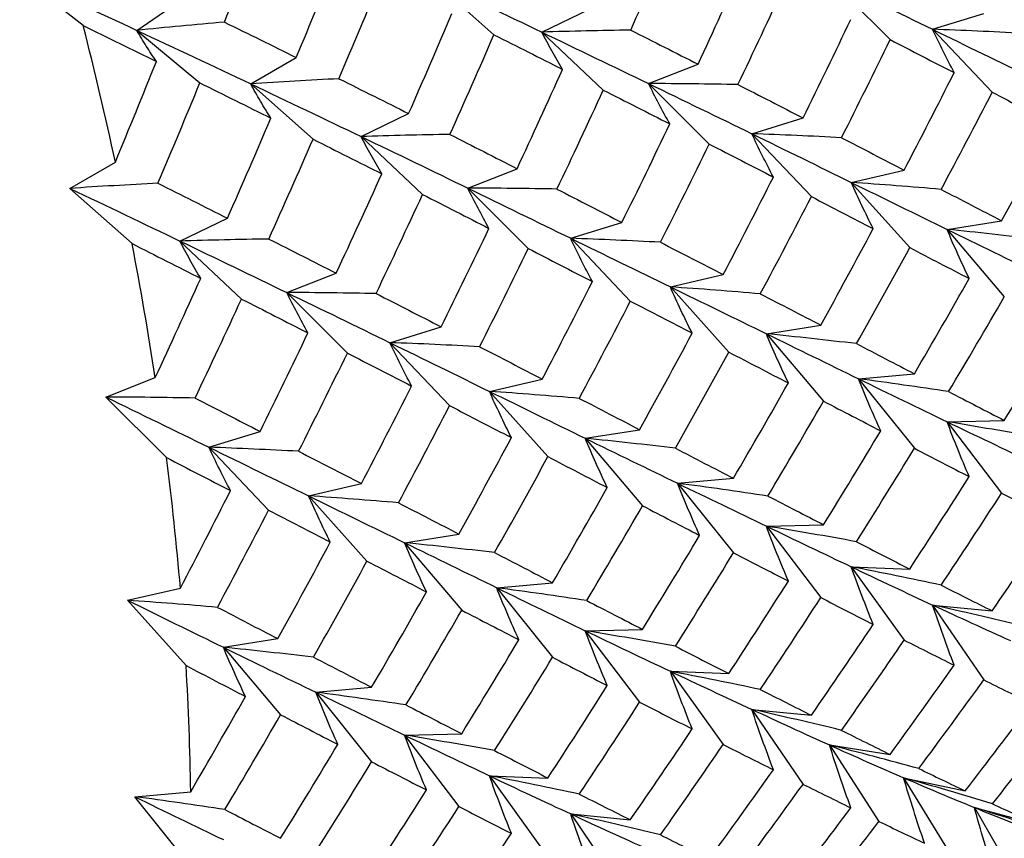
# Paper-space layout '_Isometric' of a CAD drawing. Units: inches. Extents: x -5.35 to 3.54, y -4.13 to 2.58.
# Drawn here: x -3.76 to -3.51, y 0.5 to 0.71 of the extents above; entities that cross this region are included whole.
import ezdxf

# ---------------------------------------------------------------- set-up
doc = ezdxf.new("R2010")
doc.units = ezdxf.units.IN
doc.header["$MEASUREMENT"] = 0

psp = doc.layouts.new('_Isometric')

# ---------------------------------------------------------------- linework, layer by layer
at = {"color": 7, "linetype": 'Continuous', "lineweight": 25}
for p, q in [((-3.74319, 0.70536), (-3.75895, 0.71766)), ((-3.65683, 0.71681), (-3.64138, 0.70311)), ((-3.55819, 0.71689), (-3.54316, 0.7019)), ((-3.72991, 0.70419), (-3.7191, 0.71157)), ((-3.62952, 0.70375), (-3.61772, 0.70942)), ((-3.53264, 0.70445), (-3.51995, 0.70836)), ((-3.72991, 0.70419), (-3.71429, 0.69117)), ((-3.62952, 0.70375), (-3.61426, 0.68939)), ((-3.53264, 0.70445), (-3.51787, 0.68884)), ((-3.70168, 0.69092), (-3.69037, 0.69745)), ((-3.60304, 0.691), (-3.59079, 0.6958)), ((-3.70168, 0.69092), (-3.68623, 0.67722)), ((-3.60304, 0.691), (-3.58801, 0.676)), ((-3.67433, 0.67788), (-3.66253, 0.68356)), ((-3.57745, 0.67858), (-3.56476, 0.6825)), ((-3.57745, 0.67858), (-3.56267, 0.66298)), ((-3.67433, 0.67788), (-3.65907, 0.66352)), ((-3.74653, 0.66503), (-3.73522, 0.67156)), ((-3.64789, 0.66511), (-3.63564, 0.66991)), ((-3.5528, 0.66651), (-3.5397, 0.66954)), ((-3.5528, 0.66651), (-3.5383, 0.65034)), ((-3.73108, 0.65133), (-3.74653, 0.66503)), ((-3.64789, 0.66511), (-3.63286, 0.65011)), ((-3.71922, 0.65197), (-3.70743, 0.65764)), ((-3.52905, 0.65487), (-3.51555, 0.65701)), ((-3.62235, 0.65266), (-3.60966, 0.65658)), ((-3.52905, 0.65487), (-3.51486, 0.63815)), ((-3.71922, 0.65197), (-3.70396, 0.63761)), ((-3.62235, 0.65266), (-3.60757, 0.63706)), ((-3.69274, 0.63922), (-3.68049, 0.64401)), ((-3.59765, 0.64062), (-3.58455, 0.64365)), ((-3.59765, 0.64062), (-3.58315, 0.62444)), ((-3.69274, 0.63922), (-3.67771, 0.62422)), ((-3.66716, 0.62679), (-3.65446, 0.63071)), ((-3.57385, 0.62901), (-3.56036, 0.63114)), ((-3.57385, 0.62901), (-3.55967, 0.61228)), ((-3.66716, 0.62679), (-3.65238, 0.61119)), ((-3.7376, 0.61332), (-3.72534, 0.61812)), ((-3.6425, 0.61473), (-3.6294, 0.61776)), ((-3.551, 0.61784), (-3.53715, 0.61908)), ((-3.551, 0.61784), (-3.53715, 0.60061)), ((-3.72256, 0.59833), (-3.7376, 0.61332)), ((-3.6425, 0.61473), (-3.62801, 0.59855)), ((-3.52905, 0.6072), (-3.51486, 0.60754)), ((-3.52905, 0.6072), (-3.51555, 0.58948)), ((-3.71205, 0.60088), (-3.69936, 0.6048)), ((-3.61875, 0.60309), (-3.60526, 0.60523)), ((-3.61875, 0.60309), (-3.60456, 0.58637)), ((-3.71205, 0.60088), (-3.69727, 0.58528)), ((-3.59585, 0.59195), (-3.582, 0.59319)), ((-3.68736, 0.58884), (-3.67425, 0.59187)), ((-3.59585, 0.59195), (-3.582, 0.57472)), ((-3.68736, 0.58884), (-3.67286, 0.57266)), ((-3.57385, 0.58133), (-3.55967, 0.58167)), ((-3.57385, 0.58133), (-3.56036, 0.56362)), ((-3.66356, 0.57722), (-3.65007, 0.57936)), ((-3.66356, 0.57722), (-3.64937, 0.5605)), ((-3.5528, 0.57125), (-3.5383, 0.57069)), ((-3.5528, 0.57125), (-3.5397, 0.55309)), ((-3.6407, 0.56606), (-3.62685, 0.5673)), ((-3.73221, 0.56294), (-3.7191, 0.56597)), ((-3.6407, 0.56606), (-3.62685, 0.54882)), ((-3.71771, 0.54677), (-3.73221, 0.56294)), ((-3.53264, 0.56178), (-3.51787, 0.56032)), ((-3.53264, 0.56178), (-3.51995, 0.54321)), ((-3.61875, 0.55541), (-3.60456, 0.55575)), ((-3.61875, 0.55541), (-3.60526, 0.5377)), ((-3.70845, 0.5513), (-3.69496, 0.55344)), ((-3.70845, 0.5513), (-3.69426, 0.53458)), ((-3.59765, 0.54536), (-3.58315, 0.5448)), ((-3.59765, 0.54536), (-3.58455, 0.5272)), ((-3.68555, 0.54017), (-3.6717, 0.5414)), ((-3.68555, 0.54017), (-3.6717, 0.52293)), ((-3.57745, 0.53591), (-3.56267, 0.53445)), ((-3.57745, 0.53591), (-3.56476, 0.51734)), ((-3.66356, 0.52955), (-3.64937, 0.52988)), ((-3.66356, 0.52955), (-3.65007, 0.51183)), ((-3.55819, 0.52709), (-3.54316, 0.52473)), ((-3.55819, 0.52709), (-3.54594, 0.50814)), ((-3.6425, 0.51947), (-3.62801, 0.5189)), ((-3.6425, 0.51947), (-3.6294, 0.50131)), ((-3.53981, 0.51897), (-3.52456, 0.51571)), ((-3.53981, 0.51897), (-3.52802, 0.49968)), ((-3.73041, 0.51427), (-3.71655, 0.51551)), ((-3.71655, 0.49704), (-3.73041, 0.51427)), ((-3.52227, 0.5116), (-3.50682, 0.50746)), ((-3.52227, 0.5116), (-3.51096, 0.49201)), ((-3.62235, 0.51), (-3.60757, 0.50853)), ((-3.62235, 0.51), (-3.60966, 0.49142))]:
    psp.add_line(p, q, dxfattribs=at)
for centre, radius, start, end in [((-4.66182, 0.47085), 0.94808, 12.22198, 14.32094), ((-4.58132, 0.48728), 0.86592, 8.69061, 10.92033), ((-4.49587, 0.49925), 0.77963, 4.90991, 7.30129), ((-4.40897, 0.50554), 0.69249, 0.82507, 3.41309)]:
    psp.add_arc(centre, radius, start, end, dxfattribs=at)
for points in [[(-3.70819, 0.70623), (-3.70485, 0.71456), (-3.70157, 0.7229), (-3.69834, 0.73125)], [(-3.60748, 0.70426), (-3.60377, 0.71249), (-3.60012, 0.72074), (-3.59653, 0.729)], [(-3.69037, 0.69745), (-3.68691, 0.70576), (-3.68352, 0.71407), (-3.68018, 0.7224)], [(-3.59079, 0.6958), (-3.58696, 0.70399), (-3.58319, 0.7122), (-3.57948, 0.72043)], [(-3.75895, 0.71766), (-3.74914, 0.71314), (-3.73946, 0.70865), (-3.72991, 0.70419)], [(-3.67979, 0.6922), (-3.67626, 0.70048), (-3.6728, 0.70878), (-3.66939, 0.71709)], [(-3.65683, 0.71681), (-3.6476, 0.71241), (-3.63849, 0.70806), (-3.62952, 0.70375)], [(-3.58088, 0.69075), (-3.57698, 0.69892), (-3.57314, 0.70711), (-3.56937, 0.71531)], [(-3.55819, 0.71689), (-3.54955, 0.71268), (-3.54103, 0.70853), (-3.53264, 0.70445)], [(-3.66253, 0.68356), (-3.65889, 0.69181), (-3.65532, 0.70007), (-3.65181, 0.70835)], [(-3.70819, 0.70623), (-3.70219, 0.70329), (-3.69625, 0.70037), (-3.69037, 0.69745)], [(-3.56476, 0.6825), (-3.56075, 0.69062), (-3.55679, 0.69875), (-3.5529, 0.70691)], [(-3.74319, 0.70536), (-3.7371, 0.70239), (-3.73106, 0.69943), (-3.72507, 0.69649)], [(-3.72991, 0.70419), (-3.72036, 0.69973), (-3.71095, 0.69531), (-3.70168, 0.69092)], [(-3.6523, 0.67839), (-3.64859, 0.68662), (-3.64495, 0.69486), (-3.64138, 0.70311)], [(-3.64138, 0.70311), (-3.63566, 0.70023), (-3.62998, 0.69736), (-3.62437, 0.69452)], [(-3.62952, 0.70375), (-3.62055, 0.69945), (-3.61172, 0.6952), (-3.60304, 0.691)], [(-3.60748, 0.70426), (-3.60186, 0.70142), (-3.59629, 0.6986), (-3.59079, 0.6958)], [(-3.53264, 0.70445), (-3.52427, 0.70036), (-3.51604, 0.69635), (-3.50795, 0.6924)], [(-3.55521, 0.67758), (-3.55113, 0.68567), (-3.54711, 0.69377), (-3.54316, 0.7019)], [(-3.54316, 0.7019), (-3.53781, 0.69914), (-3.53252, 0.69641), (-3.52728, 0.69371)], [(-3.73522, 0.67156), (-3.73179, 0.67985), (-3.7284, 0.68816), (-3.72507, 0.69649)], [(-3.63564, 0.66991), (-3.63183, 0.67808), (-3.62807, 0.68629), (-3.62437, 0.69452)], [(-3.5397, 0.66954), (-3.53551, 0.67756), (-3.53137, 0.68562), (-3.52728, 0.69371)], [(-3.72466, 0.66629), (-3.72115, 0.67456), (-3.71769, 0.68286), (-3.71429, 0.69117)], [(-3.71429, 0.69117), (-3.70837, 0.68825), (-3.7025, 0.68534), (-3.69668, 0.68244)], [(-3.70168, 0.69092), (-3.69241, 0.68653), (-3.68329, 0.68219), (-3.67433, 0.67788)], [(-3.67979, 0.6922), (-3.67397, 0.6893), (-3.66822, 0.68642), (-3.66253, 0.68356)], [(-3.60304, 0.691), (-3.59436, 0.6868), (-3.58583, 0.68266), (-3.57745, 0.67858)], [(-3.62576, 0.66485), (-3.62187, 0.673), (-3.61804, 0.68118), (-3.61426, 0.68939)], [(-3.61426, 0.68939), (-3.60871, 0.68657), (-3.60322, 0.68377), (-3.59778, 0.681)], [(-3.58088, 0.69075), (-3.57545, 0.68798), (-3.57007, 0.68523), (-3.56476, 0.6825)], [(-3.53051, 0.66477), (-3.52624, 0.67276), (-3.52203, 0.68079), (-3.51787, 0.68884)], [(-3.51787, 0.68884), (-3.5127, 0.68618), (-3.50759, 0.68354), (-3.50253, 0.68092)], [(-3.70743, 0.65764), (-3.70379, 0.66589), (-3.70021, 0.67416), (-3.69668, 0.68244)], [(-3.60966, 0.65658), (-3.60564, 0.66469), (-3.60168, 0.67283), (-3.59778, 0.681)], [(-3.57745, 0.67858), (-3.56907, 0.67449), (-3.56085, 0.67047), (-3.5528, 0.66651)], [(-3.51555, 0.65701), (-3.51116, 0.66495), (-3.50682, 0.67292), (-3.50253, 0.68092)], [(-3.69719, 0.65248), (-3.69348, 0.6607), (-3.68982, 0.66895), (-3.68623, 0.67722)], [(-3.68623, 0.67722), (-3.68049, 0.67434), (-3.6748, 0.67148), (-3.66918, 0.66864)], [(-3.67433, 0.67788), (-3.66535, 0.67358), (-3.65654, 0.66932), (-3.64789, 0.66511)], [(-3.6523, 0.67839), (-3.64668, 0.67554), (-3.64112, 0.67272), (-3.63564, 0.66991)], [(-3.55521, 0.67758), (-3.54998, 0.67488), (-3.5448, 0.6722), (-3.5397, 0.66954)], [(-3.6001, 0.65167), (-3.59601, 0.65975), (-3.59198, 0.66787), (-3.58801, 0.676)], [(-3.58801, 0.676), (-3.58264, 0.67326), (-3.57734, 0.67053), (-3.5721, 0.66783)], [(-3.68049, 0.64401), (-3.67666, 0.65221), (-3.67289, 0.66042), (-3.66918, 0.66864)], [(-3.58455, 0.64365), (-3.58034, 0.65169), (-3.57619, 0.65975), (-3.5721, 0.66783)], [(-3.5528, 0.66651), (-3.54475, 0.66256), (-3.53683, 0.65867), (-3.52905, 0.65487)], [(-3.74653, 0.66503), (-3.7373, 0.66063), (-3.72819, 0.65627), (-3.71922, 0.65197)], [(-3.72466, 0.66629), (-3.71887, 0.66339), (-3.71312, 0.6605), (-3.70743, 0.65764)], [(-3.64789, 0.66511), (-3.63925, 0.6609), (-3.63073, 0.65675), (-3.62235, 0.65266)], [(-3.62576, 0.66485), (-3.62034, 0.66207), (-3.61497, 0.65931), (-3.60966, 0.65658)], [(-3.53051, 0.66477), (-3.52547, 0.66215), (-3.52049, 0.65957), (-3.51555, 0.65701)], [(-3.67059, 0.63897), (-3.66669, 0.64714), (-3.66285, 0.65532), (-3.65907, 0.66352)], [(-3.65907, 0.66352), (-3.65352, 0.6607), (-3.64803, 0.6579), (-3.64261, 0.65512)], [(-3.57534, 0.63889), (-3.57105, 0.6469), (-3.56683, 0.65493), (-3.56267, 0.66298)], [(-3.56267, 0.66298), (-3.5575, 0.66031), (-3.5524, 0.65766), (-3.54736, 0.65505)], [(-3.65446, 0.63071), (-3.65045, 0.63883), (-3.6465, 0.64697), (-3.64261, 0.65512)], [(-3.56036, 0.63114), (-3.55596, 0.63909), (-3.55163, 0.64705), (-3.54736, 0.65505)], [(-3.52905, 0.65487), (-3.52127, 0.65108), (-3.51363, 0.64736), (-3.50615, 0.64373)], [(-3.71922, 0.65197), (-3.71026, 0.64767), (-3.70143, 0.64341), (-3.69274, 0.63922)], [(-3.69719, 0.65248), (-3.69156, 0.64964), (-3.686, 0.64681), (-3.68049, 0.64401)], [(-3.62235, 0.65266), (-3.61397, 0.64858), (-3.60574, 0.64456), (-3.59765, 0.64062)], [(-3.73108, 0.65133), (-3.72536, 0.64844), (-3.71969, 0.64558), (-3.71407, 0.64273)], [(-3.64492, 0.6258), (-3.64083, 0.63388), (-3.63681, 0.64199), (-3.63286, 0.65011)], [(-3.63286, 0.65011), (-3.62752, 0.64736), (-3.62222, 0.64463), (-3.61698, 0.64192)], [(-3.6001, 0.65167), (-3.59486, 0.64897), (-3.58967, 0.6463), (-3.58455, 0.64365)], [(-3.55151, 0.62655), (-3.54704, 0.63445), (-3.54264, 0.64238), (-3.5383, 0.65034)], [(-3.5383, 0.65034), (-3.53334, 0.64775), (-3.52843, 0.6452), (-3.52358, 0.64268)], [(-3.72534, 0.61812), (-3.72153, 0.6263), (-3.71777, 0.6345), (-3.71407, 0.64273)], [(-3.53715, 0.61908), (-3.53257, 0.62691), (-3.52805, 0.63477), (-3.52358, 0.64268)], [(-3.6294, 0.61776), (-3.62521, 0.62578), (-3.62107, 0.63383), (-3.61698, 0.64192)], [(-3.59765, 0.64062), (-3.58957, 0.63668), (-3.58163, 0.6328), (-3.57385, 0.62901)], [(-3.71547, 0.61306), (-3.71158, 0.62122), (-3.70774, 0.6294), (-3.70396, 0.63761)], [(-3.70396, 0.63761), (-3.69841, 0.63479), (-3.69292, 0.63199), (-3.68749, 0.62922)], [(-3.69274, 0.63922), (-3.68406, 0.63502), (-3.67553, 0.63088), (-3.66716, 0.62679)], [(-3.67059, 0.63897), (-3.66515, 0.6362), (-3.65978, 0.63344), (-3.65446, 0.63071)], [(-3.57534, 0.63889), (-3.57028, 0.63628), (-3.56529, 0.6337), (-3.56036, 0.63114)], [(-3.52866, 0.61467), (-3.524, 0.62246), (-3.5194, 0.63029), (-3.51486, 0.63815)], [(-3.62021, 0.61299), (-3.61594, 0.62098), (-3.61173, 0.629), (-3.60757, 0.63706)], [(-3.60757, 0.63706), (-3.6024, 0.63439), (-3.59729, 0.63175), (-3.59223, 0.62914)], [(-3.51486, 0.60754), (-3.51007, 0.61526), (-3.50535, 0.62302), (-3.50068, 0.63082)], [(-3.69936, 0.6048), (-3.69534, 0.61291), (-3.69139, 0.62105), (-3.68749, 0.62922)], [(-3.60526, 0.60523), (-3.60086, 0.61316), (-3.59652, 0.62114), (-3.59223, 0.62914)], [(-3.57385, 0.62901), (-3.56607, 0.62521), (-3.55845, 0.62148), (-3.551, 0.61784)], [(-3.66716, 0.62679), (-3.65877, 0.62271), (-3.65055, 0.61868), (-3.6425, 0.61473)], [(-3.64492, 0.6258), (-3.63968, 0.62309), (-3.63451, 0.62041), (-3.6294, 0.61776)], [(-3.55151, 0.62655), (-3.54666, 0.62403), (-3.54187, 0.62154), (-3.53715, 0.61908)], [(-3.68981, 0.59988), (-3.68572, 0.60797), (-3.68168, 0.61608), (-3.67771, 0.62422)], [(-3.67771, 0.62422), (-3.67235, 0.62147), (-3.66704, 0.61875), (-3.6618, 0.61605)], [(-3.5964, 0.60064), (-3.59193, 0.60854), (-3.58751, 0.61648), (-3.58315, 0.62444)], [(-3.58315, 0.62444), (-3.57817, 0.62187), (-3.57325, 0.61932), (-3.56839, 0.6168)], [(-3.551, 0.61784), (-3.54355, 0.6142), (-3.53623, 0.61065), (-3.52905, 0.6072)], [(-3.67425, 0.59187), (-3.67004, 0.5999), (-3.66589, 0.60796), (-3.6618, 0.61605)], [(-3.582, 0.59319), (-3.5774, 0.60103), (-3.57287, 0.6089), (-3.56839, 0.6168)], [(-3.7376, 0.61332), (-3.72895, 0.60911), (-3.72043, 0.60496), (-3.71205, 0.60088)], [(-3.71547, 0.61306), (-3.71004, 0.61028), (-3.70467, 0.60753), (-3.69936, 0.6048)], [(-3.6425, 0.61473), (-3.63445, 0.61077), (-3.62653, 0.60689), (-3.61875, 0.60309)], [(-3.62021, 0.61299), (-3.61517, 0.61037), (-3.61019, 0.60778), (-3.60526, 0.60523)], [(-3.52866, 0.61467), (-3.524, 0.61225), (-3.5194, 0.60988), (-3.51486, 0.60754)], [(-3.66504, 0.58711), (-3.66076, 0.59511), (-3.65653, 0.60314), (-3.65238, 0.61119)], [(-3.65238, 0.61119), (-3.64721, 0.60852), (-3.6421, 0.60588), (-3.63706, 0.60326)], [(-3.57348, 0.58879), (-3.56881, 0.59659), (-3.56421, 0.60442), (-3.55967, 0.61228)], [(-3.55967, 0.61228), (-3.55488, 0.60981), (-3.55016, 0.60736), (-3.5455, 0.60494)], [(-3.52905, 0.6072), (-3.52187, 0.60375), (-3.51484, 0.60039), (-3.50795, 0.59714)], [(-3.65007, 0.57936), (-3.64567, 0.5873), (-3.64133, 0.59527), (-3.63706, 0.60326)], [(-3.61875, 0.60309), (-3.61097, 0.59929), (-3.60334, 0.59558), (-3.59585, 0.59195)], [(-3.55967, 0.58167), (-3.55488, 0.5894), (-3.55016, 0.59716), (-3.5455, 0.60494)], [(-3.71205, 0.60088), (-3.70368, 0.5968), (-3.69544, 0.59278), (-3.68736, 0.58884)], [(-3.5964, 0.60064), (-3.59154, 0.59812), (-3.58674, 0.59564), (-3.582, 0.59319)], [(-3.55151, 0.57747), (-3.54666, 0.58515), (-3.54187, 0.59287), (-3.53715, 0.60061)], [(-3.53715, 0.60061), (-3.53257, 0.59823), (-3.52805, 0.5959), (-3.52358, 0.5936)], [(-3.72256, 0.59833), (-3.71722, 0.59557), (-3.71193, 0.59284), (-3.70669, 0.59014)], [(-3.68981, 0.59988), (-3.68456, 0.59718), (-3.67938, 0.59451), (-3.67425, 0.59187)], [(-3.64121, 0.57477), (-3.63674, 0.58267), (-3.63234, 0.5906), (-3.62801, 0.59855)], [(-3.62801, 0.59855), (-3.62304, 0.59597), (-3.61814, 0.59341), (-3.61328, 0.59089)], [(-3.5383, 0.57069), (-3.53334, 0.57828), (-3.52843, 0.58592), (-3.52358, 0.5936)], [(-3.62685, 0.5673), (-3.62227, 0.57512), (-3.61775, 0.58299), (-3.61328, 0.59089)], [(-3.59585, 0.59195), (-3.58837, 0.58832), (-3.58103, 0.58478), (-3.57385, 0.58133)], [(-3.7191, 0.56597), (-3.71491, 0.57399), (-3.71077, 0.58205), (-3.70669, 0.59014)], [(-3.68736, 0.58884), (-3.67927, 0.58489), (-3.67133, 0.58102), (-3.66356, 0.57722)], [(-3.57348, 0.58879), (-3.56881, 0.58638), (-3.56421, 0.58401), (-3.55967, 0.58167)], [(-3.53051, 0.56671), (-3.52547, 0.57425), (-3.52049, 0.58185), (-3.51555, 0.58948)], [(-3.51555, 0.58948), (-3.51116, 0.58724), (-3.50682, 0.58503), (-3.50253, 0.58286)], [(-3.66504, 0.58711), (-3.65999, 0.5845), (-3.65499, 0.58191), (-3.65007, 0.57936)], [(-3.61836, 0.56288), (-3.61371, 0.57067), (-3.6091, 0.5785), (-3.60456, 0.58637)], [(-3.60456, 0.58637), (-3.59978, 0.58389), (-3.59505, 0.58145), (-3.59038, 0.57904)], [(-3.70992, 0.5612), (-3.70565, 0.56919), (-3.70143, 0.57722), (-3.69727, 0.58528)], [(-3.69727, 0.58528), (-3.6921, 0.58261), (-3.68699, 0.57997), (-3.68194, 0.57735)], [(-3.57385, 0.58133), (-3.56667, 0.57788), (-3.55965, 0.57452), (-3.5528, 0.57125)], [(-3.51787, 0.56032), (-3.5127, 0.56779), (-3.50759, 0.5753), (-3.50253, 0.58286)], [(-3.60456, 0.55575), (-3.59978, 0.56347), (-3.59505, 0.57124), (-3.59038, 0.57904)], [(-3.69496, 0.55344), (-3.69056, 0.56138), (-3.68622, 0.56935), (-3.68194, 0.57735)], [(-3.66356, 0.57722), (-3.65577, 0.57342), (-3.64815, 0.5697), (-3.6407, 0.56606)], [(-3.55151, 0.57747), (-3.54704, 0.57517), (-3.54264, 0.57291), (-3.5383, 0.57069)], [(-3.64121, 0.57477), (-3.63636, 0.57225), (-3.63157, 0.56975), (-3.62685, 0.5673)], [(-3.5964, 0.55156), (-3.59154, 0.55924), (-3.58674, 0.56696), (-3.582, 0.57472)], [(-3.582, 0.57472), (-3.5774, 0.57235), (-3.57287, 0.57002), (-3.56839, 0.56773)], [(-3.6861, 0.54885), (-3.68163, 0.55676), (-3.67721, 0.56469), (-3.67286, 0.57266)], [(-3.67286, 0.57266), (-3.66788, 0.57008), (-3.66295, 0.56754), (-3.6581, 0.56502)], [(-3.5528, 0.57125), (-3.54595, 0.56799), (-3.53923, 0.56483), (-3.53264, 0.56178)], [(-3.58315, 0.5448), (-3.57817, 0.5524), (-3.57325, 0.56005), (-3.56839, 0.56773)], [(-3.53051, 0.56671), (-3.52624, 0.56453), (-3.52203, 0.5624), (-3.51787, 0.56032)], [(-3.6717, 0.5414), (-3.6671, 0.54924), (-3.66257, 0.55712), (-3.6581, 0.56502)], [(-3.6407, 0.56606), (-3.63325, 0.56242), (-3.62593, 0.55887), (-3.61875, 0.55541)], [(-3.73221, 0.56294), (-3.72416, 0.55899), (-3.71623, 0.5551), (-3.70845, 0.5513)], [(-3.61836, 0.56288), (-3.61371, 0.56047), (-3.6091, 0.55809), (-3.60456, 0.55575)], [(-3.57534, 0.54083), (-3.57028, 0.54839), (-3.56529, 0.55598), (-3.56036, 0.56362)], [(-3.56036, 0.56362), (-3.55596, 0.56137), (-3.55163, 0.55915), (-3.54736, 0.55698)], [(-3.53264, 0.56178), (-3.52607, 0.55874), (-3.51963, 0.5558), (-3.51334, 0.55299)], [(-3.70992, 0.5612), (-3.70488, 0.55858), (-3.69989, 0.556), (-3.69496, 0.55344)], [(-3.66319, 0.53701), (-3.65852, 0.54481), (-3.65391, 0.55264), (-3.64937, 0.5605)], [(-3.64937, 0.5605), (-3.64458, 0.55802), (-3.63986, 0.55557), (-3.63521, 0.55316)], [(-3.56267, 0.53445), (-3.5575, 0.54192), (-3.5524, 0.54944), (-3.54736, 0.55698)], [(-3.61875, 0.55541), (-3.61157, 0.55196), (-3.60454, 0.54861), (-3.59765, 0.54536)], [(-3.64937, 0.52988), (-3.64458, 0.53761), (-3.63986, 0.54537), (-3.63521, 0.55316)], [(-3.55521, 0.53072), (-3.54998, 0.53814), (-3.5448, 0.5456), (-3.5397, 0.55309)], [(-3.5397, 0.55309), (-3.53551, 0.55096), (-3.53137, 0.54888), (-3.52728, 0.54684)], [(-3.70845, 0.5513), (-3.70068, 0.54751), (-3.69304, 0.54379), (-3.68555, 0.54017)], [(-3.5964, 0.55156), (-3.59193, 0.54927), (-3.58751, 0.54701), (-3.58315, 0.5448)], [(-3.71771, 0.54677), (-3.71275, 0.54418), (-3.70784, 0.54163), (-3.70298, 0.53911)], [(-3.6861, 0.54885), (-3.68124, 0.54634), (-3.67644, 0.54385), (-3.6717, 0.5414)], [(-3.64121, 0.52569), (-3.63636, 0.53337), (-3.63157, 0.54108), (-3.62685, 0.54882)], [(-3.62685, 0.54882), (-3.62227, 0.54645), (-3.61775, 0.54411), (-3.61328, 0.54181)], [(-3.54316, 0.52473), (-3.53781, 0.53205), (-3.53252, 0.53942), (-3.52728, 0.54684)], [(-3.59765, 0.54536), (-3.59077, 0.54211), (-3.58403, 0.53896), (-3.57745, 0.53591)], [(-3.53606, 0.52125), (-3.53064, 0.52852), (-3.52527, 0.53584), (-3.51995, 0.54321)], [(-3.51995, 0.54321), (-3.51594, 0.54123), (-3.51198, 0.53929), (-3.50808, 0.5374)], [(-3.68555, 0.54017), (-3.67807, 0.53654), (-3.67073, 0.533), (-3.66356, 0.52955)], [(-3.62801, 0.5189), (-3.62304, 0.52649), (-3.61814, 0.53413), (-3.61328, 0.54181)], [(-3.57534, 0.54083), (-3.57105, 0.53866), (-3.56683, 0.53654), (-3.56267, 0.53445)], [(-3.71655, 0.51551), (-3.71198, 0.52334), (-3.70745, 0.5312), (-3.70298, 0.53911)], [(-3.66319, 0.53701), (-3.65852, 0.5346), (-3.65391, 0.53222), (-3.64937, 0.52988)], [(-3.62021, 0.51492), (-3.61517, 0.52247), (-3.61019, 0.53006), (-3.60526, 0.5377)], [(-3.60526, 0.5377), (-3.60086, 0.53545), (-3.59652, 0.53324), (-3.59223, 0.53107)], [(-3.52456, 0.51571), (-3.51901, 0.52289), (-3.51352, 0.53012), (-3.50808, 0.5374)], [(-3.70806, 0.5111), (-3.70341, 0.51889), (-3.69881, 0.52672), (-3.69426, 0.53458)], [(-3.69426, 0.53458), (-3.68948, 0.53211), (-3.68475, 0.52966), (-3.68008, 0.52725)], [(-3.57745, 0.53591), (-3.57087, 0.53287), (-3.56445, 0.52992), (-3.55819, 0.52709)], [(-3.51778, 0.51252), (-3.51216, 0.51964), (-3.50659, 0.52681), (-3.50108, 0.53404)], [(-3.60757, 0.50853), (-3.6024, 0.516), (-3.59729, 0.52352), (-3.59223, 0.53107)], [(-3.55521, 0.53072), (-3.55113, 0.52868), (-3.54711, 0.52669), (-3.54316, 0.52473)], [(-3.69426, 0.50397), (-3.68948, 0.51169), (-3.68475, 0.51945), (-3.68008, 0.52725)], [(-3.66356, 0.52955), (-3.65638, 0.52609), (-3.64935, 0.52273), (-3.6425, 0.51947)], [(-3.64121, 0.52569), (-3.63674, 0.52339), (-3.63234, 0.52113), (-3.62801, 0.5189)], [(-3.6001, 0.50481), (-3.59486, 0.51222), (-3.58967, 0.51969), (-3.58455, 0.5272)], [(-3.58455, 0.5272), (-3.58034, 0.52508), (-3.57619, 0.52301), (-3.5721, 0.52097)], [(-3.55819, 0.52709), (-3.55193, 0.52426), (-3.54581, 0.52155), (-3.53981, 0.51897)], [(-3.6861, 0.49977), (-3.68124, 0.50745), (-3.67644, 0.51517), (-3.6717, 0.52293)], [(-3.6717, 0.52293), (-3.6671, 0.52057), (-3.66257, 0.51823), (-3.6581, 0.51594)], [(-3.58801, 0.49884), (-3.58264, 0.50617), (-3.57734, 0.51355), (-3.5721, 0.52097)], [(-3.53606, 0.52125), (-3.53217, 0.51936), (-3.52834, 0.51751), (-3.52456, 0.51571)], [(-3.6425, 0.51947), (-3.63565, 0.5162), (-3.62893, 0.51304), (-3.62235, 0.51)], [(-3.53981, 0.51897), (-3.53383, 0.51638), (-3.52798, 0.51393), (-3.52227, 0.5116)], [(-3.67286, 0.49301), (-3.66788, 0.50062), (-3.66295, 0.50826), (-3.6581, 0.51594)], [(-3.58088, 0.49537), (-3.57545, 0.50265), (-3.57007, 0.50998), (-3.56476, 0.51734)], [(-3.56476, 0.51734), (-3.56075, 0.51536), (-3.55679, 0.51342), (-3.5529, 0.51153)], [(-3.73041, 0.51427), (-3.72296, 0.51063), (-3.71563, 0.50708), (-3.70845, 0.50363)], [(-3.62021, 0.51492), (-3.61594, 0.51275), (-3.61173, 0.51062), (-3.60757, 0.50853)], [(-3.70806, 0.5111), (-3.70341, 0.50869), (-3.69881, 0.50631), (-3.69426, 0.50397)], [(-3.66504, 0.48905), (-3.65999, 0.4966), (-3.65499, 0.5042), (-3.65007, 0.51183)], [(-3.65007, 0.51183), (-3.64567, 0.50958), (-3.64133, 0.50737), (-3.63706, 0.5052)], [(-3.56937, 0.48985), (-3.56381, 0.49703), (-3.55833, 0.50426), (-3.5529, 0.51153)], [(-3.52227, 0.5116), (-3.51657, 0.50927), (-3.51101, 0.50707), (-3.50561, 0.505)], [(-3.51778, 0.51252), (-3.51407, 0.51078), (-3.51042, 0.50909), (-3.50682, 0.50746)], [(-3.62235, 0.51), (-3.61577, 0.50695), (-3.60933, 0.50402), (-3.60304, 0.5012)], [(-3.5626, 0.48665), (-3.55698, 0.49377), (-3.55142, 0.50094), (-3.54594, 0.50814)], [(-3.54594, 0.50814), (-3.54213, 0.5063), (-3.53837, 0.50451), (-3.53466, 0.50277)], [(-3.65238, 0.48267), (-3.64721, 0.49014), (-3.6421, 0.49765), (-3.63706, 0.5052)], [(-3.6001, 0.50481), (-3.59601, 0.50277), (-3.59198, 0.50078), (-3.58801, 0.49884)]]:
    psp.add_open_spline(points, degree=3, dxfattribs=at)
for points, knots in [([(-3.70819, 0.70623), (-3.71179, 0.70592), (-3.7154, 0.70559), (-3.71902, 0.70525), (-3.72264, 0.70491), (-3.72627, 0.70455), (-3.72991, 0.70419)], [0, 0, 0, 0, 0.0002923793, 0.0002923793, 0.0002923793, 0.0005848222, 0.0005848222, 0.0005848222, 0.0005848222]), ([(-3.72507, 0.69649), (-3.72593, 0.69775), (-3.72676, 0.69903), (-3.72757, 0.70031), (-3.72838, 0.7016), (-3.72915, 0.70289), (-3.72991, 0.70419)], [0, 0, 0, 0, 0.0002923219, 0.0002923219, 0.0002923219, 0.0005847102, 0.0005847102, 0.0005847102, 0.0005847102]), ([(-3.60748, 0.70426), (-3.61114, 0.7042), (-3.61481, 0.70413), (-3.61848, 0.70405), (-3.62215, 0.70396), (-3.62583, 0.70386), (-3.62952, 0.70375)], [0, 0, 0, 0, 0.0002923793, 0.0002923793, 0.0002923793, 0.0005848222, 0.0005848222, 0.0005848222, 0.0005848222]), ([(-3.62437, 0.69452), (-3.62528, 0.69604), (-3.62617, 0.69757), (-3.62702, 0.69911), (-3.62788, 0.70065), (-3.62871, 0.7022), (-3.62952, 0.70375)], [0, 0, 0, 0, 0.0002923219, 0.0002923219, 0.0002923219, 0.0005847102, 0.0005847102, 0.0005847102, 0.0005847102]), ([(-3.52728, 0.69371), (-3.52823, 0.69548), (-3.52915, 0.69727), (-3.53005, 0.69906), (-3.53094, 0.70085), (-3.53181, 0.70264), (-3.53264, 0.70445)], [0, 0, 0, 0, 0.0002923219, 0.0002923219, 0.0002923219, 0.0005847102, 0.0005847102, 0.0005847102, 0.0005847102]), ([(-3.5104, 0.70345), (-3.51409, 0.70365), (-3.51779, 0.70383), (-3.5215, 0.70399), (-3.52521, 0.70416), (-3.52892, 0.70431), (-3.53264, 0.70445)], [0, 0, 0, 0, 0.0002923793, 0.0002923793, 0.0002923793, 0.0005848222, 0.0005848222, 0.0005848222, 0.0005848222]), ([(-3.67979, 0.6922), (-3.68342, 0.69201), (-3.68706, 0.69181), (-3.69071, 0.6916), (-3.69436, 0.69138), (-3.69802, 0.69116), (-3.70168, 0.69092)], [0, 0, 0, 0, 0.0002924255, 0.0002924255, 0.0002924255, 0.0005849161, 0.0005849161, 0.0005849161, 0.0005849161]), ([(-3.69668, 0.68244), (-3.69757, 0.68384), (-3.69843, 0.68525), (-3.69926, 0.68666), (-3.7001, 0.68807), (-3.7009, 0.68949), (-3.70168, 0.69092)], [0, 0, 0, 0, 0.0002924255, 0.0002924255, 0.0002924255, 0.0005849161, 0.0005849161, 0.0005849161, 0.0005849161]), ([(-3.59778, 0.681), (-3.59871, 0.68265), (-3.59962, 0.68431), (-3.60049, 0.68598), (-3.60137, 0.68765), (-3.60222, 0.68932), (-3.60304, 0.691)], [0, 0, 0, 0, 0.0002924255, 0.0002924255, 0.0002924255, 0.0005849161, 0.0005849161, 0.0005849161, 0.0005849161]), ([(-3.58088, 0.69075), (-3.58456, 0.69082), (-3.58825, 0.69088), (-3.59194, 0.69092), (-3.59563, 0.69096), (-3.59933, 0.69099), (-3.60304, 0.691)], [0, 0, 0, 0, 0.0002924255, 0.0002924255, 0.0002924255, 0.0005849161, 0.0005849161, 0.0005849161, 0.0005849161]), ([(-3.5721, 0.66783), (-3.57304, 0.66961), (-3.57396, 0.6714), (-3.57486, 0.67319), (-3.57575, 0.67498), (-3.57662, 0.67678), (-3.57745, 0.67858)], [0, 0, 0, 0, 0.0002923793, 0.0002923793, 0.0002923793, 0.0005848222, 0.0005848222, 0.0005848222, 0.0005848222]), ([(-3.55521, 0.67758), (-3.55891, 0.67778), (-3.56261, 0.67796), (-3.56631, 0.67812), (-3.57002, 0.67829), (-3.57373, 0.67844), (-3.57745, 0.67858)], [0, 0, 0, 0, 0.0002923219, 0.0002923219, 0.0002923219, 0.0005847102, 0.0005847102, 0.0005847102, 0.0005847102]), ([(-3.6523, 0.67839), (-3.65595, 0.67833), (-3.65962, 0.67826), (-3.66329, 0.67818), (-3.66696, 0.67809), (-3.67064, 0.678), (-3.67433, 0.67788)], [0, 0, 0, 0, 0.0002923219, 0.0002923219, 0.0002923219, 0.0005847102, 0.0005847102, 0.0005847102, 0.0005847102]), ([(-3.66918, 0.66864), (-3.67009, 0.67017), (-3.67098, 0.6717), (-3.67183, 0.67324), (-3.67269, 0.67478), (-3.67352, 0.67633), (-3.67433, 0.67788)], [0, 0, 0, 0, 0.0002923793, 0.0002923793, 0.0002923793, 0.0005848222, 0.0005848222, 0.0005848222, 0.0005848222]), ([(-3.54736, 0.65505), (-3.54832, 0.65695), (-3.54925, 0.65885), (-3.55016, 0.66076), (-3.55107, 0.66267), (-3.55195, 0.66459), (-3.5528, 0.66651)], [0, 0, 0, 0, 0.0002921836, 0.0002921836, 0.0002921836, 0.0005844293, 0.0005844293, 0.0005844293, 0.0005844293]), ([(-3.53051, 0.66477), (-3.53421, 0.66509), (-3.53792, 0.66539), (-3.54163, 0.66569), (-3.54535, 0.66598), (-3.54907, 0.66625), (-3.5528, 0.66651)], [0, 0, 0, 0, 0.0002921836, 0.0002921836, 0.0002921836, 0.0005844293, 0.0005844293, 0.0005844293, 0.0005844293]), ([(-3.72466, 0.66629), (-3.72829, 0.6661), (-3.73193, 0.66591), (-3.73558, 0.6657), (-3.73922, 0.66549), (-3.74287, 0.66526), (-3.74653, 0.66503)], [0, 0, 0, 0, 0.0002921836, 0.0002921836, 0.0002921836, 0.0005844293, 0.0005844293, 0.0005844293, 0.0005844293]), ([(-3.64261, 0.65512), (-3.64354, 0.65677), (-3.64445, 0.65843), (-3.64533, 0.6601), (-3.64621, 0.66176), (-3.64707, 0.66343), (-3.64789, 0.66511)], [0, 0, 0, 0, 0.0002921836, 0.0002921836, 0.0002921836, 0.0005844293, 0.0005844293, 0.0005844293, 0.0005844293]), ([(-3.62576, 0.66485), (-3.62944, 0.66492), (-3.63312, 0.66497), (-3.63681, 0.66502), (-3.64049, 0.66506), (-3.64419, 0.66509), (-3.64789, 0.66511)], [0, 0, 0, 0, 0.0002921836, 0.0002921836, 0.0002921836, 0.0005844293, 0.0005844293, 0.0005844293, 0.0005844293]), ([(-3.52358, 0.64268), (-3.52454, 0.6447), (-3.52548, 0.64673), (-3.5264, 0.64876), (-3.52731, 0.65079), (-3.52819, 0.65283), (-3.52905, 0.65487)], [0, 0, 0, 0, 0.0002923219, 0.0002923219, 0.0002923219, 0.0005847102, 0.0005847102, 0.0005847102, 0.0005847102]), ([(-3.5067, 0.65242), (-3.51041, 0.65286), (-3.51412, 0.65328), (-3.51785, 0.65369), (-3.52157, 0.6541), (-3.52531, 0.6545), (-3.52905, 0.65487)], [0, 0, 0, 0, 0.0002923793, 0.0002923793, 0.0002923793, 0.0005848222, 0.0005848222, 0.0005848222, 0.0005848222]), ([(-3.69719, 0.65248), (-3.70084, 0.65242), (-3.70451, 0.65235), (-3.70818, 0.65226), (-3.71185, 0.65218), (-3.71553, 0.65208), (-3.71922, 0.65197)], [0, 0, 0, 0, 0.0002923793, 0.0002923793, 0.0002923793, 0.0005848222, 0.0005848222, 0.0005848222, 0.0005848222]), ([(-3.71407, 0.64273), (-3.71498, 0.64426), (-3.71587, 0.64579), (-3.71673, 0.64733), (-3.71759, 0.64887), (-3.71842, 0.65041), (-3.71922, 0.65197)], [0, 0, 0, 0, 0.0002923219, 0.0002923219, 0.0002923219, 0.0005847102, 0.0005847102, 0.0005847102, 0.0005847102]), ([(-3.61698, 0.64192), (-3.61793, 0.6437), (-3.61886, 0.64548), (-3.61975, 0.64727), (-3.62064, 0.64906), (-3.62151, 0.65086), (-3.62235, 0.65266)], [0, 0, 0, 0, 0.0002923219, 0.0002923219, 0.0002923219, 0.0005847102, 0.0005847102, 0.0005847102, 0.0005847102]), ([(-3.6001, 0.65167), (-3.6038, 0.65186), (-3.6075, 0.65204), (-3.6112, 0.65221), (-3.61491, 0.65237), (-3.61863, 0.65252), (-3.62235, 0.65266)], [0, 0, 0, 0, 0.0002923793, 0.0002923793, 0.0002923793, 0.0005848222, 0.0005848222, 0.0005848222, 0.0005848222]), ([(-3.59223, 0.62914), (-3.59319, 0.63104), (-3.59412, 0.63295), (-3.59503, 0.63486), (-3.59593, 0.63678), (-3.59681, 0.6387), (-3.59765, 0.64062)], [0, 0, 0, 0, 0.0002924255, 0.0002924255, 0.0002924255, 0.0005849161, 0.0005849161, 0.0005849161, 0.0005849161]), ([(-3.57534, 0.63889), (-3.57904, 0.63921), (-3.58275, 0.63951), (-3.58647, 0.6398), (-3.59019, 0.64009), (-3.59392, 0.64036), (-3.59765, 0.64062)], [0, 0, 0, 0, 0.0002924255, 0.0002924255, 0.0002924255, 0.0005849161, 0.0005849161, 0.0005849161, 0.0005849161]), ([(-3.68749, 0.62922), (-3.68842, 0.63087), (-3.68932, 0.63253), (-3.6902, 0.6342), (-3.69107, 0.63586), (-3.69192, 0.63754), (-3.69274, 0.63922)], [0, 0, 0, 0, 0.0002924255, 0.0002924255, 0.0002924255, 0.0005849161, 0.0005849161, 0.0005849161, 0.0005849161]), ([(-3.67059, 0.63897), (-3.67427, 0.63904), (-3.67795, 0.63909), (-3.68164, 0.63913), (-3.68534, 0.63918), (-3.68904, 0.6392), (-3.69274, 0.63922)], [0, 0, 0, 0, 0.0002924255, 0.0002924255, 0.0002924255, 0.0005849161, 0.0005849161, 0.0005849161, 0.0005849161]), ([(-3.56839, 0.6168), (-3.56936, 0.61883), (-3.5703, 0.62086), (-3.57121, 0.62289), (-3.57212, 0.62493), (-3.573, 0.62696), (-3.57385, 0.62901)], [0, 0, 0, 0, 0.0002923793, 0.0002923793, 0.0002923793, 0.0005848222, 0.0005848222, 0.0005848222, 0.0005848222]), ([(-3.55151, 0.62655), (-3.55522, 0.62699), (-3.55894, 0.62742), (-3.56266, 0.62783), (-3.56639, 0.62823), (-3.57012, 0.62863), (-3.57385, 0.62901)], [0, 0, 0, 0, 0.0002923219, 0.0002923219, 0.0002923219, 0.0005847102, 0.0005847102, 0.0005847102, 0.0005847102]), ([(-3.6618, 0.61605), (-3.66275, 0.61783), (-3.66367, 0.61961), (-3.66456, 0.62141), (-3.66545, 0.6232), (-3.66632, 0.62499), (-3.66716, 0.62679)], [0, 0, 0, 0, 0.0002923793, 0.0002923793, 0.0002923793, 0.0005848222, 0.0005848222, 0.0005848222, 0.0005848222]), ([(-3.64492, 0.6258), (-3.64861, 0.62599), (-3.65231, 0.62617), (-3.65601, 0.62634), (-3.65972, 0.62651), (-3.66344, 0.62666), (-3.66716, 0.62679)], [0, 0, 0, 0, 0.0002923219, 0.0002923219, 0.0002923219, 0.0005847102, 0.0005847102, 0.0005847102, 0.0005847102]), ([(-3.5455, 0.60494), (-3.54647, 0.60709), (-3.54742, 0.60923), (-3.54833, 0.61138), (-3.54925, 0.61353), (-3.55014, 0.61568), (-3.551, 0.61784)], [0, 0, 0, 0, 0.0002921836, 0.0002921836, 0.0002921836, 0.0005844293, 0.0005844293, 0.0005844293, 0.0005844293]), ([(-3.52866, 0.61467), (-3.53237, 0.61523), (-3.53608, 0.61577), (-3.53981, 0.6163), (-3.54353, 0.61683), (-3.54726, 0.61734), (-3.551, 0.61784)], [0, 0, 0, 0, 0.0002921836, 0.0002921836, 0.0002921836, 0.0005844293, 0.0005844293, 0.0005844293, 0.0005844293]), ([(-3.71547, 0.61306), (-3.71914, 0.61313), (-3.72282, 0.61319), (-3.72651, 0.61323), (-3.7302, 0.61328), (-3.73389, 0.61331), (-3.7376, 0.61332)], [0, 0, 0, 0, 0.0002921836, 0.0002921836, 0.0002921836, 0.0005844293, 0.0005844293, 0.0005844293, 0.0005844293]), ([(-3.63706, 0.60326), (-3.63802, 0.60516), (-3.63896, 0.60707), (-3.63986, 0.60898), (-3.64077, 0.61089), (-3.64165, 0.61281), (-3.6425, 0.61473)], [0, 0, 0, 0, 0.0002921836, 0.0002921836, 0.0002921836, 0.0005844293, 0.0005844293, 0.0005844293, 0.0005844293]), ([(-3.62021, 0.61299), (-3.62392, 0.61331), (-3.62762, 0.61361), (-3.63134, 0.6139), (-3.63505, 0.61419), (-3.63878, 0.61447), (-3.6425, 0.61473)], [0, 0, 0, 0, 0.0002921836, 0.0002921836, 0.0002921836, 0.0005844293, 0.0005844293, 0.0005844293, 0.0005844293]), ([(-3.52358, 0.5936), (-3.52454, 0.59586), (-3.52548, 0.59812), (-3.5264, 0.60039), (-3.52731, 0.60265), (-3.52819, 0.60492), (-3.52905, 0.6072)], [0, 0, 0, 0, 0.0002923219, 0.0002923219, 0.0002923219, 0.0005847102, 0.0005847102, 0.0005847102, 0.0005847102]), ([(-3.5067, 0.60334), (-3.51041, 0.60402), (-3.51412, 0.60468), (-3.51785, 0.60532), (-3.52157, 0.60596), (-3.52531, 0.60659), (-3.52905, 0.6072)], [0, 0, 0, 0, 0.0002923793, 0.0002923793, 0.0002923793, 0.0005848222, 0.0005848222, 0.0005848222, 0.0005848222]), ([(-3.61328, 0.59089), (-3.61425, 0.59292), (-3.61519, 0.59494), (-3.6161, 0.59698), (-3.61701, 0.59901), (-3.61789, 0.60105), (-3.61875, 0.60309)], [0, 0, 0, 0, 0.0002923219, 0.0002923219, 0.0002923219, 0.0005847102, 0.0005847102, 0.0005847102, 0.0005847102]), ([(-3.5964, 0.60064), (-3.60011, 0.60108), (-3.60383, 0.6015), (-3.60755, 0.60191), (-3.61128, 0.60232), (-3.61501, 0.60271), (-3.61875, 0.60309)], [0, 0, 0, 0, 0.0002923793, 0.0002923793, 0.0002923793, 0.0005848222, 0.0005848222, 0.0005848222, 0.0005848222]), ([(-3.70669, 0.59014), (-3.70764, 0.59192), (-3.70856, 0.5937), (-3.70945, 0.59549), (-3.71035, 0.59728), (-3.71121, 0.59908), (-3.71205, 0.60088)], [0, 0, 0, 0, 0.0002923219, 0.0002923219, 0.0002923219, 0.0005847102, 0.0005847102, 0.0005847102, 0.0005847102]), ([(-3.68981, 0.59988), (-3.6935, 0.60008), (-3.6972, 0.60026), (-3.70091, 0.60042), (-3.70461, 0.60059), (-3.70833, 0.60074), (-3.71205, 0.60088)], [0, 0, 0, 0, 0.0002923793, 0.0002923793, 0.0002923793, 0.0005848222, 0.0005848222, 0.0005848222, 0.0005848222]), ([(-3.59038, 0.57904), (-3.59135, 0.58118), (-3.59229, 0.58333), (-3.5932, 0.58548), (-3.59411, 0.58763), (-3.595, 0.58979), (-3.59585, 0.59195)], [0, 0, 0, 0, 0.0002924255, 0.0002924255, 0.0002924255, 0.0005849161, 0.0005849161, 0.0005849161, 0.0005849161]), ([(-3.57348, 0.58879), (-3.5772, 0.58935), (-3.58092, 0.58989), (-3.58465, 0.59042), (-3.58837, 0.59095), (-3.59211, 0.59146), (-3.59585, 0.59195)], [0, 0, 0, 0, 0.0002924255, 0.0002924255, 0.0002924255, 0.0005849161, 0.0005849161, 0.0005849161, 0.0005849161]), ([(-3.68194, 0.57735), (-3.6829, 0.57926), (-3.68383, 0.58117), (-3.68473, 0.58308), (-3.68563, 0.58499), (-3.68651, 0.58691), (-3.68736, 0.58884)], [0, 0, 0, 0, 0.0002924255, 0.0002924255, 0.0002924255, 0.0005849161, 0.0005849161, 0.0005849161, 0.0005849161]), ([(-3.66504, 0.58711), (-3.66874, 0.58743), (-3.67246, 0.58773), (-3.67618, 0.58802), (-3.6799, 0.58831), (-3.68362, 0.58858), (-3.68736, 0.58884)], [0, 0, 0, 0, 0.0002924255, 0.0002924255, 0.0002924255, 0.0005849161, 0.0005849161, 0.0005849161, 0.0005849161]), ([(-3.56839, 0.56773), (-3.56936, 0.56999), (-3.5703, 0.57225), (-3.57121, 0.57452), (-3.57212, 0.57678), (-3.573, 0.57906), (-3.57385, 0.58133)], [0, 0, 0, 0, 0.0002923793, 0.0002923793, 0.0002923793, 0.0005848222, 0.0005848222, 0.0005848222, 0.0005848222]), ([(-3.55151, 0.57747), (-3.55522, 0.57815), (-3.55894, 0.57881), (-3.56266, 0.57945), (-3.56639, 0.58009), (-3.57012, 0.58072), (-3.57385, 0.58133)], [0, 0, 0, 0, 0.0002923219, 0.0002923219, 0.0002923219, 0.0005847102, 0.0005847102, 0.0005847102, 0.0005847102]), ([(-3.6581, 0.56502), (-3.65906, 0.56704), (-3.66, 0.56907), (-3.66091, 0.57111), (-3.66182, 0.57314), (-3.6627, 0.57518), (-3.66356, 0.57722)], [0, 0, 0, 0, 0.0002923793, 0.0002923793, 0.0002923793, 0.0005848222, 0.0005848222, 0.0005848222, 0.0005848222]), ([(-3.64121, 0.57477), (-3.64492, 0.57521), (-3.64864, 0.57563), (-3.65236, 0.57604), (-3.65609, 0.57645), (-3.65982, 0.57684), (-3.66356, 0.57722)], [0, 0, 0, 0, 0.0002923219, 0.0002923219, 0.0002923219, 0.0005847102, 0.0005847102, 0.0005847102, 0.0005847102]), ([(-3.54736, 0.55698), (-3.54832, 0.55935), (-3.54925, 0.56173), (-3.55016, 0.56411), (-3.55107, 0.56649), (-3.55195, 0.56887), (-3.5528, 0.57125)], [0, 0, 0, 0, 0.0002921836, 0.0002921836, 0.0002921836, 0.0005844293, 0.0005844293, 0.0005844293, 0.0005844293]), ([(-3.53051, 0.56671), (-3.53421, 0.5675), (-3.53792, 0.56827), (-3.54163, 0.56903), (-3.54535, 0.56979), (-3.54907, 0.57053), (-3.5528, 0.57125)], [0, 0, 0, 0, 0.0002921836, 0.0002921836, 0.0002921836, 0.0005844293, 0.0005844293, 0.0005844293, 0.0005844293]), ([(-3.63521, 0.55316), (-3.63618, 0.5553), (-3.63712, 0.55745), (-3.63804, 0.5596), (-3.63895, 0.56175), (-3.63984, 0.5639), (-3.6407, 0.56606)], [0, 0, 0, 0, 0.0002921836, 0.0002921836, 0.0002921836, 0.0005844293, 0.0005844293, 0.0005844293, 0.0005844293]), ([(-3.61836, 0.56288), (-3.62207, 0.56344), (-3.62579, 0.56399), (-3.62951, 0.56452), (-3.63323, 0.56505), (-3.63697, 0.56556), (-3.6407, 0.56606)], [0, 0, 0, 0, 0.0002921836, 0.0002921836, 0.0002921836, 0.0005844293, 0.0005844293, 0.0005844293, 0.0005844293]), ([(-3.70992, 0.5612), (-3.71362, 0.56152), (-3.71733, 0.56183), (-3.72104, 0.56212), (-3.72476, 0.56241), (-3.72848, 0.56268), (-3.73221, 0.56294)], [0, 0, 0, 0, 0.0002921836, 0.0002921836, 0.0002921836, 0.0005844293, 0.0005844293, 0.0005844293, 0.0005844293]), ([(-3.52728, 0.54684), (-3.52823, 0.54933), (-3.52915, 0.55181), (-3.53005, 0.5543), (-3.53094, 0.55679), (-3.53181, 0.55929), (-3.53264, 0.56178)], [0, 0, 0, 0, 0.0002923219, 0.0002923219, 0.0002923219, 0.0005847102, 0.0005847102, 0.0005847102, 0.0005847102]), ([(-3.5104, 0.55659), (-3.51409, 0.55749), (-3.51779, 0.55837), (-3.5215, 0.55924), (-3.52521, 0.5601), (-3.52892, 0.56095), (-3.53264, 0.56178)], [0, 0, 0, 0, 0.0002923793, 0.0002923793, 0.0002923793, 0.0005848222, 0.0005848222, 0.0005848222, 0.0005848222]), ([(-3.61328, 0.54181), (-3.61425, 0.54407), (-3.61519, 0.54634), (-3.6161, 0.5486), (-3.61701, 0.55087), (-3.61789, 0.55314), (-3.61875, 0.55541)], [0, 0, 0, 0, 0.0002923219, 0.0002923219, 0.0002923219, 0.0005847102, 0.0005847102, 0.0005847102, 0.0005847102]), ([(-3.5964, 0.55156), (-3.60011, 0.55223), (-3.60383, 0.55289), (-3.60755, 0.55353), (-3.61128, 0.55418), (-3.61501, 0.5548), (-3.61875, 0.55541)], [0, 0, 0, 0, 0.0002923793, 0.0002923793, 0.0002923793, 0.0005848222, 0.0005848222, 0.0005848222, 0.0005848222]), ([(-3.70298, 0.53911), (-3.70395, 0.54113), (-3.70489, 0.54316), (-3.7058, 0.54519), (-3.70671, 0.54722), (-3.7076, 0.54926), (-3.70845, 0.5513)], [0, 0, 0, 0, 0.0002923219, 0.0002923219, 0.0002923219, 0.0005847102, 0.0005847102, 0.0005847102, 0.0005847102]), ([(-3.6861, 0.54885), (-3.68981, 0.54929), (-3.69353, 0.54972), (-3.69726, 0.55012), (-3.70098, 0.55053), (-3.70471, 0.55093), (-3.70845, 0.5513)], [0, 0, 0, 0, 0.0002923793, 0.0002923793, 0.0002923793, 0.0005848222, 0.0005848222, 0.0005848222, 0.0005848222]), ([(-3.59223, 0.53107), (-3.59319, 0.53345), (-3.59412, 0.53583), (-3.59503, 0.53821), (-3.59593, 0.54059), (-3.59681, 0.54297), (-3.59765, 0.54536)], [0, 0, 0, 0, 0.0002924255, 0.0002924255, 0.0002924255, 0.0005849161, 0.0005849161, 0.0005849161, 0.0005849161]), ([(-3.57534, 0.54083), (-3.57904, 0.54162), (-3.58275, 0.54239), (-3.58647, 0.54315), (-3.59019, 0.5439), (-3.59392, 0.54464), (-3.59765, 0.54536)], [0, 0, 0, 0, 0.0002924255, 0.0002924255, 0.0002924255, 0.0005849161, 0.0005849161, 0.0005849161, 0.0005849161]), ([(-3.68008, 0.52725), (-3.68105, 0.5294), (-3.68199, 0.53154), (-3.6829, 0.5337), (-3.68381, 0.53585), (-3.6847, 0.538), (-3.68555, 0.54017)], [0, 0, 0, 0, 0.0002924255, 0.0002924255, 0.0002924255, 0.0005849161, 0.0005849161, 0.0005849161, 0.0005849161]), ([(-3.66319, 0.53701), (-3.6669, 0.53757), (-3.67062, 0.53811), (-3.67435, 0.53863), (-3.67808, 0.53916), (-3.68181, 0.53967), (-3.68555, 0.54017)], [0, 0, 0, 0, 0.0002924255, 0.0002924255, 0.0002924255, 0.0005849161, 0.0005849161, 0.0005849161, 0.0005849161]), ([(-3.5721, 0.52097), (-3.57304, 0.52346), (-3.57396, 0.52594), (-3.57486, 0.52843), (-3.57575, 0.53092), (-3.57662, 0.53342), (-3.57745, 0.53591)], [0, 0, 0, 0, 0.0002923793, 0.0002923793, 0.0002923793, 0.0005848222, 0.0005848222, 0.0005848222, 0.0005848222]), ([(-3.55521, 0.53072), (-3.55891, 0.53162), (-3.56261, 0.5325), (-3.56631, 0.53337), (-3.57002, 0.53423), (-3.57373, 0.53508), (-3.57745, 0.53591)], [0, 0, 0, 0, 0.0002923219, 0.0002923219, 0.0002923219, 0.0005847102, 0.0005847102, 0.0005847102, 0.0005847102]), ([(-3.6581, 0.51594), (-3.65906, 0.5182), (-3.66, 0.52047), (-3.66091, 0.52273), (-3.66182, 0.525), (-3.6627, 0.52727), (-3.66356, 0.52955)], [0, 0, 0, 0, 0.0002923793, 0.0002923793, 0.0002923793, 0.0005848222, 0.0005848222, 0.0005848222, 0.0005848222]), ([(-3.64121, 0.52569), (-3.64492, 0.52636), (-3.64864, 0.52702), (-3.65236, 0.52767), (-3.65609, 0.52831), (-3.65982, 0.52894), (-3.66356, 0.52955)], [0, 0, 0, 0, 0.0002923219, 0.0002923219, 0.0002923219, 0.0005847102, 0.0005847102, 0.0005847102, 0.0005847102]), ([(-3.5529, 0.51153), (-3.55384, 0.51412), (-3.55475, 0.51671), (-3.55563, 0.5193), (-3.55651, 0.5219), (-3.55736, 0.52449), (-3.55819, 0.52709)], [0, 0, 0, 0, 0.0002921836, 0.0002921836, 0.0002921836, 0.0005844293, 0.0005844293, 0.0005844293, 0.0005844293]), ([(-3.53606, 0.52125), (-3.53973, 0.52226), (-3.54341, 0.52325), (-3.5471, 0.52422), (-3.55079, 0.5252), (-3.55449, 0.52615), (-3.55819, 0.52709)], [0, 0, 0, 0, 0.0002921836, 0.0002921836, 0.0002921836, 0.0005844293, 0.0005844293, 0.0005844293, 0.0005844293]), ([(-3.63706, 0.5052), (-3.63802, 0.50757), (-3.63896, 0.50994), (-3.63986, 0.51232), (-3.64077, 0.5147), (-3.64165, 0.51708), (-3.6425, 0.51947)], [0, 0, 0, 0, 0.0002921836, 0.0002921836, 0.0002921836, 0.0005844293, 0.0005844293, 0.0005844293, 0.0005844293]), ([(-3.62021, 0.51492), (-3.62392, 0.51571), (-3.62762, 0.51649), (-3.63134, 0.51724), (-3.63505, 0.518), (-3.63878, 0.51874), (-3.6425, 0.51947)], [0, 0, 0, 0, 0.0002921836, 0.0002921836, 0.0002921836, 0.0005844293, 0.0005844293, 0.0005844293, 0.0005844293]), ([(-3.53466, 0.50277), (-3.53558, 0.50547), (-3.53646, 0.50816), (-3.53732, 0.51086), (-3.53818, 0.51356), (-3.53901, 0.51626), (-3.53981, 0.51897)], [0, 0, 0, 0, 0.0002923219, 0.0002923219, 0.0002923219, 0.0005847102, 0.0005847102, 0.0005847102, 0.0005847102]), ([(-3.51778, 0.51252), (-3.52144, 0.51363), (-3.5251, 0.51472), (-3.52877, 0.5158), (-3.53245, 0.51687), (-3.53613, 0.51793), (-3.53981, 0.51897)], [0, 0, 0, 0, 0.0002923793, 0.0002923793, 0.0002923793, 0.0005848222, 0.0005848222, 0.0005848222, 0.0005848222]), ([(-3.70806, 0.5111), (-3.71177, 0.51166), (-3.71549, 0.5122), (-3.71921, 0.51273), (-3.72294, 0.51326), (-3.72667, 0.51378), (-3.73041, 0.51427)], [0, 0, 0, 0, 0.0002921836, 0.0002921836, 0.0002921836, 0.0005844293, 0.0005844293, 0.0005844293, 0.0005844293]), ([(-3.51728, 0.4948), (-3.51817, 0.4976), (-3.51903, 0.50039), (-3.51986, 0.50319), (-3.52069, 0.50599), (-3.5215, 0.5088), (-3.52227, 0.5116)], [0, 0, 0, 0, 0.0002924255, 0.0002924255, 0.0002924255, 0.0005849161, 0.0005849161, 0.0005849161, 0.0005849161]), ([(-3.50038, 0.50455), (-3.50401, 0.50576), (-3.50766, 0.50696), (-3.5113, 0.50813), (-3.51495, 0.50931), (-3.51861, 0.51046), (-3.52227, 0.5116)], [0, 0, 0, 0, 0.0002924255, 0.0002924255, 0.0002924255, 0.0005849161, 0.0005849161, 0.0005849161, 0.0005849161]), ([(-3.61698, 0.49506), (-3.61793, 0.49754), (-3.61886, 0.50003), (-3.61975, 0.50252), (-3.62064, 0.50501), (-3.62151, 0.5075), (-3.62235, 0.51)], [0, 0, 0, 0, 0.0002923219, 0.0002923219, 0.0002923219, 0.0005847102, 0.0005847102, 0.0005847102, 0.0005847102]), ([(-3.6001, 0.50481), (-3.6038, 0.5057), (-3.6075, 0.50659), (-3.6112, 0.50745), (-3.61491, 0.50832), (-3.61863, 0.50917), (-3.62235, 0.51)], [0, 0, 0, 0, 0.0002923793, 0.0002923793, 0.0002923793, 0.0005848222, 0.0005848222, 0.0005848222, 0.0005848222])]:
    psp.add_open_spline(points, degree=3, knots=knots, dxfattribs=at)

doc.saveas('drawing.dxf')
